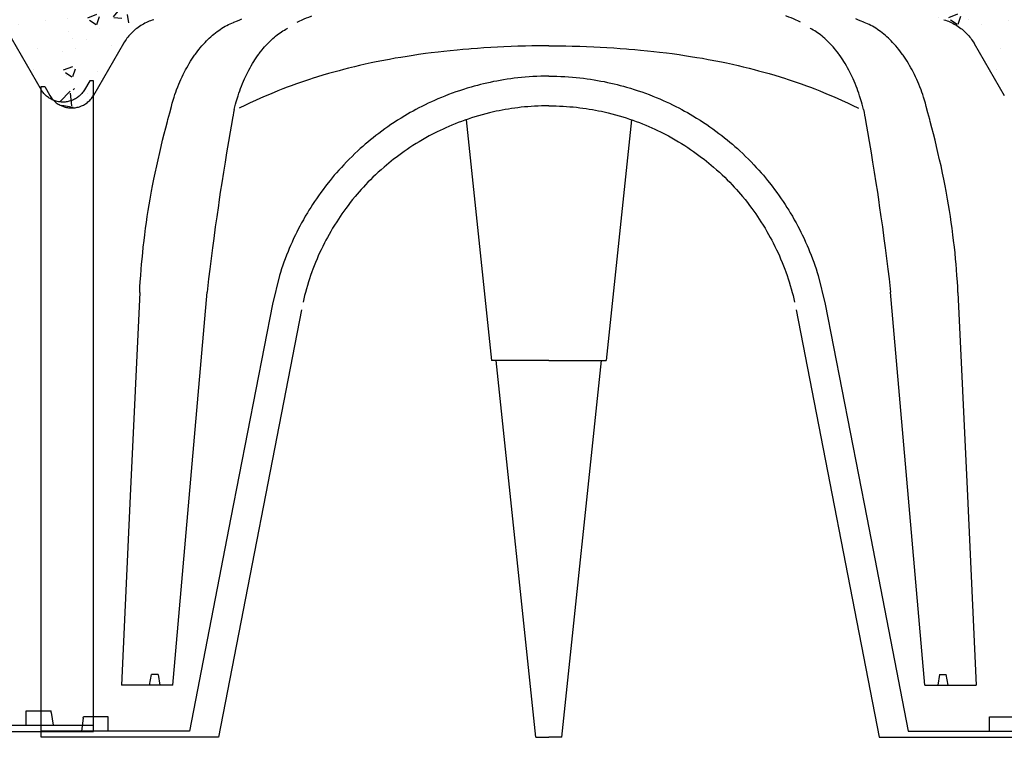
# Model space of a CAD drawing. Extents: x 471.4 to 560, y 621.7 to 682.1.
# Drawn here: x 551.7 to 552.3, y 659.7 to 660.1 of the extents above; entities that cross this region are included whole.
import ezdxf

# ---------------------------------------------------------------- set-up
doc = ezdxf.new("R2010")
doc.units = 0
doc.linetypes.add('CONTINUA', pattern=[0])
doc.layers.add('CUPOLEX', color=7, linetype='CONTINUA')
doc.layers.add('TRATTEGGI', color=9, linetype='CONTINUOUS')

msp = doc.modelspace()

# ---------------------------------------------------------------- hatches: boundary and pattern name
at = {"layer": 'TRATTEGGI'}
h = msp.add_hatch(dxfattribs=at)
h.set_pattern_fill('AR-CONC', color=256, scale=0.0003, style=0)
h.set_pattern_definition([(50, (122.466446, 72.216816), (0.0546554007, -0.0047817257), [0.005715, -0.062865]), (355, (122.466446, 72.216816), (-0.010572848, 0.057316993), [0.004572, -0.050292]), (100.451, (122.471, 72.216417), (0.0440827505, 0.0525350063), [0.004857, -0.053427]), (46.1842, (122.466446, 72.232056), (0.081323712, -0.0126126984), [0.0085725, -0.0942975]), (96.6356, (122.47322, 72.231005), (0.07122127, 0.074227667), [0.0072855, -0.0801405]), (351.184, (122.46645, 72.23206), (0.071221382, 0.074227535), [0.006858, -0.075438]), (21, (122.474066, 72.228246), (0.045484464, -0.0306796556), [0.005715, -0.062865]), (326, (122.474066, 72.228246), (0.0185406085, 0.05525639), [0.004572, -0.050292]), (71.4514, (122.477857, 72.22569), (0.0640249472, 0.0245768573), [0.004857, -0.053427]), (37.5, (122.466446, 72.216816), (0.000926581, 0.02536651166), [0, -0.0496824, 0, -0.051054, 0, -0.0504825]), (7.5, (122.466446, 72.216816), (0.0200458988, 0.0300541724), [0, -0.0291084, 0, -0.0485394, 0, -0.0192405]), (327.5, (122.449454, 72.216816), (0.04067717855, -0.0017186232), [0, -0.01905, 0, -0.059436, 0, -0.078867]), (317.5, (122.441834, 72.216816), (0.0444387544, 0.0076279473), [0, -0.024765, 0, -0.0394716, 0, -0.056007])])
edge = h.paths.add_edge_path()
edge.add_line((551.17688, 660.05277), (551.17899, 660.05277))
edge.add_arc((551.17899, 659.97614), 0.07663, 68.39828, 90, ccw=False)
edge.add_line((551.2072, 660.04738), (551.21605, 660.06269))
edge.add_line((551.21605, 660.06269), (551.22479, 660.07783))
edge.add_arc((551.25135, 660.0625), 0.03067, 102.81605, 150, ccw=False)
edge.add_line((551.24455, 660.09241), (551.28537, 660.10322))
edge.add_line((551.28537, 660.10322), (551.33105, 660.11268))
edge.add_line((551.33105, 660.11268), (551.37852, 660.11966))
edge.add_line((551.37852, 660.11966), (551.4203, 660.12325))
edge.add_line((551.4203, 660.12325), (551.42331, 660.11953))
edge.add_line((551.42331, 660.11953), (551.44634, 660.12259))
edge.add_line((551.44634, 660.12259), (551.45433, 660.12325))
edge.add_line((551.45433, 660.12325), (551.45928, 660.12325))
edge.add_arc((551.45928, 660.11801), 0.00523, 30.27951, 90, ccw=False)
edge.add_line((551.4638, 660.12065), (551.46872, 660.11216))
edge.add_arc((551.47292, 660.11459), 0.00485, 210.08532, 329.91468)
edge.add_line((551.47712, 660.11216), (551.48204, 660.12065))
edge.add_arc((551.48654, 660.11804), 0.0052, 89.80581, 149.91468, ccw=False)
edge.add_line((551.48656, 660.12325), (551.49151, 660.12325))
edge.add_line((551.49151, 660.12325), (551.50177, 660.12238))
edge.add_line((551.50177, 660.12238), (551.52243, 660.11941))
edge.add_line((551.52243, 660.11941), (551.52554, 660.12325))
edge.add_line((551.52554, 660.12325), (551.5714, 660.11918))
edge.add_line((551.5714, 660.11918), (551.61479, 660.11268))
edge.add_line((551.61479, 660.11268), (551.6564, 660.10418))
edge.add_line((551.6564, 660.10418), (551.70129, 660.09241))
edge.add_arc((551.69288, 660.06032), 0.03317, 31.87284, 75.31111, ccw=False)
edge.add_line((551.72105, 660.07783), (551.73853, 660.04755))
edge.add_arc((551.75176, 660.05519), 0.01528, 210, 350.86901)
edge.add_line((551.76685, 660.05277), (551.76896, 660.05277))
edge.add_line((551.76896, 660.05277), (551.76896, 660.17324))
edge.add_line((551.76896, 660.17324), (551.17688, 660.17324))
edge.add_line((551.17688, 660.17324), (551.17688, 660.05277))
h = msp.add_hatch(dxfattribs=at)
h.set_pattern_fill('AR-CONC', color=256, scale=0.0003, style=0)
h.set_pattern_definition([(50, (123.028103, 72.216816), (0.0546554007, -0.0047817257), [0.005715, -0.062865]), (355, (123.0281, 72.216816), (-0.010572848, 0.057316993), [0.004572, -0.050292]), (100.451, (123.032657, 72.216417), (0.0440827505, 0.0525350063), [0.004857, -0.053427]), (46.1842, (123.0281, 72.232056), (0.081323712, -0.0126126984), [0.0085725, -0.0942975]), (96.6356, (123.03488, 72.231005), (0.07122127, 0.074227667), [0.0072855, -0.0801405]), (351.184, (123.0281, 72.23206), (0.071221382, 0.074227535), [0.006858, -0.075438]), (21, (123.035723, 72.228246), (0.045484464, -0.0306796556), [0.005715, -0.062865]), (326, (123.03572, 72.228246), (0.0185406085, 0.05525639), [0.004572, -0.050292]), (71.4514, (123.039513, 72.22569), (0.0640249472, 0.0245768573), [0.004857, -0.053427]), (37.5, (123.028103, 72.216816), (0.000926581, 0.02536651166), [0, -0.0496824, 0, -0.051054, 0, -0.0504825]), (7.5, (123.028103, 72.216816), (0.0200458988, 0.0300541724), [0, -0.0291084, 0, -0.0485394, 0, -0.0192405]), (327.5, (123.01111, 72.216816), (0.04067717855, -0.0017186232), [0, -0.01905, 0, -0.059436, 0, -0.078867]), (317.5, (123.00349, 72.216816), (0.0444387544, 0.0076279473), [0, -0.024765, 0, -0.0394716, 0, -0.056007])])
edge = h.paths.add_edge_path()
edge.add_line((551.73854, 660.05277), (551.74065, 660.05277))
edge.add_arc((551.74065, 659.97614), 0.07663, 68.39828, 90, ccw=False)
edge.add_line((551.76886, 660.04738), (551.7777, 660.06269))
edge.add_line((551.7777, 660.06269), (551.78644, 660.07783))
edge.add_arc((551.81301, 660.0625), 0.03067, 102.81605, 150, ccw=False)
edge.add_line((551.8062, 660.09241), (551.84703, 660.10322))
edge.add_line((551.84703, 660.10322), (551.89271, 660.11268))
edge.add_line((551.89271, 660.11268), (551.94018, 660.11966))
edge.add_line((551.94018, 660.11966), (551.98196, 660.12325))
edge.add_line((551.98196, 660.12325), (551.98496, 660.11953))
edge.add_line((551.98496, 660.11953), (552.00799, 660.12259))
edge.add_line((552.00799, 660.12259), (552.01599, 660.12325))
edge.add_line((552.01599, 660.12325), (552.02093, 660.12325))
edge.add_arc((552.02093, 660.11801), 0.00523, 30.27951, 90, ccw=False)
edge.add_line((552.02545, 660.12065), (552.03038, 660.11216))
edge.add_arc((552.03458, 660.11459), 0.00485, 210.08532, 329.91468)
edge.add_line((552.03878, 660.11216), (552.0437, 660.12065))
edge.add_arc((552.0482, 660.11804), 0.0052, 89.80581, 149.91468, ccw=False)
edge.add_line((552.04822, 660.12325), (552.05316, 660.12325))
edge.add_line((552.05316, 660.12325), (552.06342, 660.12238))
edge.add_line((552.06342, 660.12238), (552.08408, 660.11941))
edge.add_line((552.08408, 660.11941), (552.08719, 660.12325))
edge.add_line((552.08719, 660.12325), (552.13306, 660.11918))
edge.add_line((552.13306, 660.11918), (552.17644, 660.11268))
edge.add_line((552.17644, 660.11268), (552.21805, 660.10418))
edge.add_line((552.21805, 660.10418), (552.26295, 660.09241))
edge.add_arc((552.25454, 660.06032), 0.03317, 31.87284, 75.31111, ccw=False)
edge.add_line((552.28271, 660.07783), (552.30019, 660.04755))
edge.add_arc((552.31342, 660.05519), 0.01528, 210, 350.86901)
edge.add_line((552.3285, 660.05277), (552.33061, 660.05277))
edge.add_line((552.33061, 660.05277), (552.33061, 660.17324))
edge.add_line((552.33061, 660.17324), (551.73854, 660.17324))
edge.add_line((551.73854, 660.17324), (551.73854, 660.05277))

# ---------------------------------------------------------------- linework, layer by layer
at = {"layer": 'CUPOLEX', "linetype": 'CONTINUOUS'}
for p, q in [((552.03229, 660.07656), (552.03229, 660.07656)), ((552.03687, 660.07656), (552.03687, 660.07656)), ((551.73854, 659.67324), (551.73854, 660.05277)), ((551.73854, 660.05277), (551.74065, 660.05277)), ((551.76896, 660.05615), (551.76685, 660.05615)), ((551.76896, 659.67662), (551.76896, 660.05615)), ((551.73854, 659.6886), (551.73854, 660.05094)), ((551.76896, 659.68522), (551.76896, 660.04755)), ((551.98637, 660.03347), (552.00112, 659.89311)), ((552.08278, 660.03347), (552.06803, 659.89311)), ((551.81539, 659.7037), (551.8353, 659.9329)), ((552.25376, 659.7037), (552.23385, 659.9329)), ((552.03458, 659.89311), (552.00112, 659.89311)), ((552.02705, 659.67324), (552.00394, 659.89311)), ((552.03458, 659.89311), (552.06803, 659.89311)), ((552.0421, 659.67324), (552.06521, 659.89311)), ((551.80173, 659.7037), (551.80281, 659.7098)), ((551.80675, 659.7098), (551.80281, 659.7098)), ((551.80675, 659.7098), (551.80782, 659.7037)), ((552.2624, 659.7098), (552.26133, 659.7037)), ((552.2624, 659.7098), (552.26635, 659.7098)), ((552.26742, 659.7037), (552.26635, 659.7098)), ((551.81539, 659.7037), (551.78534, 659.7037)), ((552.25376, 659.7037), (552.28381, 659.7037)), ((551.72985, 659.68028), (551.72985, 659.6886)), ((551.72985, 659.6886), (551.74426, 659.6886)), ((551.74442, 659.68769), (551.7455, 659.68028)), ((551.77765, 659.68522), (551.76323, 659.68522)), ((551.77765, 659.67689), (551.77765, 659.68522)), ((552.2915, 659.67689), (552.2915, 659.68522)), ((552.2915, 659.68522), (552.30592, 659.68522)), ((551.68255, 659.68028), (551.76896, 659.68028)), ((551.76308, 659.68431), (551.76199, 659.67689)), ((551.66566, 659.67662), (551.76896, 659.67662)), ((551.82495, 659.67689), (551.73854, 659.67689)), ((551.84184, 659.67324), (551.73854, 659.67324)), ((552.02705, 659.67324), (552.03458, 659.67324)), ((552.0421, 659.67324), (552.03458, 659.67324)), ((552.22731, 659.67324), (552.33061, 659.67324)), ((552.2442, 659.67689), (552.33061, 659.67689))]:
    msp.add_line(p, q, dxfattribs=at)
for points in [[(552.03458, 660.07656), (552.03319, 660.07656), (552.02865, 660.07653), (552.02457, 660.07647), (552.0209, 660.0764), (552.01649, 660.07628), (552.01268, 660.07615), (552.00828, 660.07597), (552.00466, 660.0758), (552.0007, 660.07558), (551.99668, 660.07533), (551.99302, 660.07508), (551.98926, 660.0748), (551.988, 660.0747), (551.988, 660.0747), (551.9844, 660.0744), (551.98107, 660.07409), (551.97698, 660.07369), (551.9733, 660.0733), (551.96999, 660.07292), (551.96603, 660.07244), (551.96261, 660.072), (551.95866, 660.07145), (551.95542, 660.07098), (551.95187, 660.07043), (551.94828, 660.06985), (551.94501, 660.06929), (551.94165, 660.06868), (551.94053, 660.06848), (551.94053, 660.06848), (551.9371, 660.06782), (551.93393, 660.06719), (551.931, 660.06658), (551.92741, 660.0658), (551.92418, 660.06506), (551.92128, 660.06438), (551.91781, 660.06353), (551.91482, 660.06276), (551.91223, 660.06208), (551.90925, 660.06126), (551.90599, 660.06034), (551.90269, 660.05937), (551.89969, 660.05845), (551.89662, 660.05748), (551.8956, 660.05715), (551.8956, 660.05715), (551.89273, 660.0562), (551.89025, 660.05536), (551.8874, 660.05436), (551.88428, 660.05324), (551.88192, 660.05236), (551.87952, 660.05144), (551.87662, 660.0503), (551.87437, 660.04939), (551.87437, 660.04939), (551.87161, 660.04825), (551.86924, 660.04724), (551.8665, 660.04604), (551.86352, 660.0447), (551.86049, 660.04332), (551.85775, 660.04203), (551.85401, 660.04025)], [(552.03458, 660.07656), (552.03597, 660.07656), (552.0405, 660.07653), (552.04458, 660.07647), (552.04825, 660.0764), (552.05266, 660.07628), (552.05647, 660.07615), (552.06087, 660.07597), (552.06449, 660.0758), (552.06845, 660.07558), (552.07247, 660.07533), (552.07613, 660.07508), (552.07989, 660.0748), (552.08115, 660.0747), (552.08115, 660.0747), (552.08475, 660.0744), (552.08808, 660.07409), (552.09217, 660.07369), (552.09585, 660.0733), (552.09916, 660.07292), (552.10312, 660.07244), (552.10654, 660.072), (552.11049, 660.07145), (552.11373, 660.07098), (552.11728, 660.07043), (552.12087, 660.06985), (552.12415, 660.06929), (552.1275, 660.06868), (552.12862, 660.06848), (552.12862, 660.06848), (552.13205, 660.06782), (552.13522, 660.06719), (552.13815, 660.06658), (552.14175, 660.0658), (552.14497, 660.06506), (552.14787, 660.06438), (552.15134, 660.06353), (552.15433, 660.06276), (552.15692, 660.06208), (552.1599, 660.06126), (552.16316, 660.06034), (552.16646, 660.05937), (552.16946, 660.05845), (552.17253, 660.05748), (552.17355, 660.05715), (552.17355, 660.05715), (552.17642, 660.0562), (552.1789, 660.05536), (552.18175, 660.05436), (552.18487, 660.05324), (552.18723, 660.05236), (552.18963, 660.05144), (552.19253, 660.0503), (552.19478, 660.04939), (552.19478, 660.04939), (552.19754, 660.04825), (552.19992, 660.04724), (552.20265, 660.04604), (552.20564, 660.0447), (552.20866, 660.04332), (552.2114, 660.04203), (552.21514, 660.04025)]]:
    msp.add_lwpolyline(points, dxfattribs=at)
for points in [[(551.79599, 659.93274, 0), (551.79599, 659.93274, 0), (551.79615, 659.9359, 0), (551.79632, 659.93887, 0), (551.79657, 659.94261, 0), (551.79683, 659.94606, 0), (551.79709, 659.94926, 0), (551.79736, 659.95221, 0), (551.79772, 659.95584, 0), (551.79806, 659.9591, 0), (551.79851, 659.96302, 0), (551.79893, 659.96641, 0), (551.79945, 659.97031, 0), (551.7999, 659.97352, 0), (551.80042, 659.97703, 0), (551.80098, 659.9806, 0), (551.80151, 659.98384, 0), (551.80208, 659.98718, 0), (551.80228, 659.98828, 0), (551.80228, 659.98828, 0), (551.8029, 659.99172, 0), (551.8035, 659.99489, 0), (551.80427, 659.99879, 0), (551.80498, 660.0023, 0), (551.80588, 660.0065, 0), (551.80668, 660.01013, 0), (551.80763, 660.01432, 0), (551.80844, 660.01776, 0), (551.80936, 660.02151, 0), (551.81031, 660.02533, 0), (551.8112, 660.0288, 0), (551.81214, 660.03236, 0), (551.81246, 660.03355, 0), (551.81246, 660.03355, 0), (551.81346, 660.03739, 0), (551.81346, 660.03739, 0), (551.81444, 660.04122, 0), (551.81444, 660.04122, 0), (551.81497, 660.04312, 0), (551.81549, 660.0449, 0), (551.81601, 660.04656, 0), (551.81653, 660.04811, 0), (551.81703, 660.04956, 0), (551.81752, 660.05092, 0), (551.81817, 660.0526, 0), (551.81878, 660.05414, 0), (551.81938, 660.05555, 0), (551.81994, 660.05684, 0), (551.82066, 660.05841, 0), (551.82133, 660.05981, 0), (551.82195, 660.06104, 0), (551.82272, 660.06251, 0), (551.8234, 660.06376, 0), (551.82421, 660.06519, 0), (551.82489, 660.06634, 0), (551.82566, 660.06759, 0), (551.82646, 660.06883, 0), (551.8272, 660.06995, 0), (551.82798, 660.07108, 0), (551.82825, 660.07145, 0), (551.82825, 660.07145, 0), (551.82904, 660.07255, 0), (551.82982, 660.07358, 0), (551.83058, 660.07454, 0), (551.83131, 660.07545, 0), (551.83227, 660.07658, 0), (551.83319, 660.07762, 0), (551.83407, 660.07857, 0), (551.83491, 660.07945, 0), (551.83572, 660.08026, 0), (551.83649, 660.081, 0), (551.83748, 660.08191, 0), (551.83841, 660.08272, 0), (551.83928, 660.08345, 0), (551.84009, 660.0841, 0), (551.84111, 660.08488, 0), (551.84204, 660.08555, 0), (551.84288, 660.08613, 0), (551.84391, 660.08681, 0), (551.84481, 660.08736, 0), (551.84587, 660.08798, 0), (551.84674, 660.08846, 0), (551.84772, 660.08896, 0), (551.84872, 660.08945, 0), (551.84964, 660.08986, 0), (551.8506, 660.09027, 0), (551.85092, 660.09039, 0), (551.85092, 660.09039, 0), (551.85292, 660.09119, 0), (551.85443, 660.0918, 0), (551.8556, 660.09227, 0)], [(551.88773, 660.09039, 0), (551.88773, 660.09039, 0), (551.88905, 660.09099, 0), (551.89067, 660.09171, 0), (551.89196, 660.09227, 0), (551.89196, 660.09227, 0), (551.89334, 660.09285, 0), (551.89463, 660.09337, 0), (551.89597, 660.09391, 0), (551.89642, 660.09408, 0)], [(552.18142, 660.09039, 0), (552.18142, 660.09039, 0), (552.18011, 660.09099, 0), (552.17848, 660.09171, 0), (552.17719, 660.09227, 0), (552.17719, 660.09227, 0), (552.17581, 660.09285, 0), (552.17452, 660.09337, 0), (552.17318, 660.09391, 0), (552.17273, 660.09408, 0)], [(552.27316, 659.93274, 0), (552.27316, 659.93274, 0), (552.273, 659.9359, 0), (552.27283, 659.93887, 0), (552.27258, 659.94261, 0), (552.27232, 659.94606, 0), (552.27206, 659.94926, 0), (552.27179, 659.95221, 0), (552.27144, 659.95584, 0), (552.27109, 659.9591, 0), (552.27064, 659.96302, 0), (552.27022, 659.96641, 0), (552.2697, 659.97031, 0), (552.26925, 659.97352, 0), (552.26873, 659.97703, 0), (552.26817, 659.9806, 0), (552.26764, 659.98384, 0), (552.26707, 659.98718, 0), (552.26687, 659.98828, 0), (552.26687, 659.98828, 0), (552.26625, 659.99172, 0), (552.26565, 659.99489, 0), (552.26488, 659.99879, 0), (552.26417, 660.0023, 0), (552.26328, 660.0065, 0), (552.26248, 660.01013, 0), (552.26152, 660.01432, 0), (552.26071, 660.01776, 0), (552.25979, 660.02151, 0), (552.25884, 660.02533, 0), (552.25795, 660.0288, 0), (552.25701, 660.03236, 0), (552.25669, 660.03355, 0), (552.25669, 660.03355, 0), (552.25569, 660.03739, 0), (552.25569, 660.03739, 0), (552.25471, 660.04122, 0), (552.25471, 660.04122, 0), (552.25418, 660.04312, 0), (552.25366, 660.0449, 0), (552.25314, 660.04656, 0), (552.25263, 660.04811, 0), (552.25212, 660.04956, 0), (552.25163, 660.05092, 0), (552.25099, 660.0526, 0), (552.25037, 660.05414, 0), (552.24977, 660.05555, 0), (552.24921, 660.05684, 0), (552.24849, 660.05841, 0), (552.24782, 660.05981, 0), (552.2472, 660.06104, 0), (552.24643, 660.06251, 0), (552.24575, 660.06376, 0), (552.24494, 660.06519, 0), (552.24426, 660.06634, 0), (552.24349, 660.06759, 0), (552.2427, 660.06883, 0), (552.24195, 660.06995, 0), (552.24117, 660.07108, 0), (552.2409, 660.07145, 0), (552.2409, 660.07145, 0), (552.24011, 660.07255, 0), (552.23933, 660.07358, 0), (552.23857, 660.07454, 0), (552.23784, 660.07545, 0), (552.23688, 660.07658, 0), (552.23596, 660.07762, 0), (552.23508, 660.07857, 0), (552.23424, 660.07945, 0), (552.23343, 660.08026, 0), (552.23266, 660.081, 0), (552.23167, 660.08191, 0), (552.23074, 660.08272, 0), (552.22987, 660.08345, 0), (552.22906, 660.0841, 0), (552.22804, 660.08488, 0), (552.22711, 660.08555, 0), (552.22627, 660.08613, 0), (552.22524, 660.08681, 0), (552.22434, 660.08736, 0), (552.22328, 660.08798, 0), (552.22241, 660.08846, 0), (552.22143, 660.08896, 0), (552.22043, 660.08945, 0), (552.21951, 660.08986, 0), (552.21855, 660.09027, 0), (552.21823, 660.09039, 0), (552.21823, 660.09039, 0), (552.21623, 660.09119, 0), (552.21472, 660.0918, 0), (552.21355, 660.09227, 0)], [(551.80419, 660.09182, 0), (551.80419, 660.09182, 0), (551.80325, 660.09152, 0), (551.80235, 660.09121, 0), (551.80151, 660.09089, 0), (551.80072, 660.09056, 0), (551.79997, 660.09022, 0), (551.79902, 660.08976, 0), (551.79815, 660.0893, 0), (551.79734, 660.08884, 0), (551.79659, 660.08838, 0), (551.79589, 660.08793, 0), (551.79504, 660.08733, 0), (551.79426, 660.08676, 0), (551.79356, 660.0862, 0), (551.79293, 660.08567, 0), (551.79217, 660.085, 0), (551.79151, 660.08437, 0), (551.79093, 660.08378, 0), (551.79025, 660.08306, 0), (551.78968, 660.08241, 0), (551.78905, 660.08165, 0), (551.78854, 660.081, 0), (551.78801, 660.08028, 0), (551.78749, 660.07952, 0), (551.78704, 660.07882, 0), (551.78659, 660.07808, 0), (551.78644, 660.07783, 0)], [(551.80419, 660.09182, 0), (551.80419, 660.09182, 0), (551.80325, 660.09152, 0), (551.80235, 660.09121, 0), (551.80151, 660.09089, 0), (551.80072, 660.09056, 0), (551.79997, 660.09022, 0), (551.79902, 660.08976, 0), (551.79815, 660.0893, 0), (551.79734, 660.08884, 0), (551.79659, 660.08838, 0), (551.79589, 660.08793, 0), (551.79504, 660.08733, 0), (551.79426, 660.08676, 0), (551.79356, 660.0862, 0), (551.79293, 660.08567, 0), (551.79217, 660.085, 0), (551.79151, 660.08437, 0), (551.79093, 660.08378, 0), (551.79025, 660.08306, 0), (551.78968, 660.08241, 0), (551.78905, 660.08165, 0), (551.78854, 660.081, 0), (551.78801, 660.08028, 0), (551.78749, 660.07952, 0), (551.78704, 660.07882, 0), (551.78659, 660.07808, 0), (551.78644, 660.07783, 0)], [(551.80419, 660.09182, 0), (551.80419, 660.09182, 0), (551.80325, 660.09152, 0), (551.80235, 660.09121, 0), (551.80151, 660.09089, 0), (551.80072, 660.09056, 0), (551.79997, 660.09022, 0), (551.79902, 660.08976, 0), (551.79815, 660.0893, 0), (551.79734, 660.08884, 0), (551.79659, 660.08838, 0), (551.79589, 660.08793, 0), (551.79504, 660.08733, 0), (551.79426, 660.08676, 0), (551.79356, 660.0862, 0), (551.79293, 660.08567, 0), (551.79217, 660.085, 0), (551.79151, 660.08437, 0), (551.79093, 660.08378, 0), (551.79025, 660.08306, 0), (551.78968, 660.08241, 0), (551.78905, 660.08165, 0), (551.78854, 660.081, 0), (551.78801, 660.08028, 0), (551.78749, 660.07952, 0), (551.78704, 660.07882, 0), (551.78659, 660.07808, 0), (551.78644, 660.07783, 0)], [(551.80419, 660.09182, 0), (551.80419, 660.09182, 0), (551.80325, 660.09152, 0), (551.80235, 660.09121, 0), (551.80151, 660.09089, 0), (551.80072, 660.09056, 0), (551.79997, 660.09022, 0), (551.79902, 660.08976, 0), (551.79815, 660.0893, 0), (551.79734, 660.08884, 0), (551.79659, 660.08838, 0), (551.79589, 660.08793, 0), (551.79504, 660.08733, 0), (551.79426, 660.08676, 0), (551.79356, 660.0862, 0), (551.79293, 660.08567, 0), (551.79217, 660.085, 0), (551.79151, 660.08437, 0), (551.79093, 660.08378, 0), (551.79025, 660.08306, 0), (551.78968, 660.08241, 0), (551.78905, 660.08165, 0), (551.78854, 660.081, 0), (551.78801, 660.08028, 0), (551.78749, 660.07952, 0), (551.78704, 660.07882, 0), (551.78659, 660.07808, 0), (551.78644, 660.07783, 0)], [(551.80419, 660.09182, 0), (551.80419, 660.09182, 0), (551.80325, 660.09152, 0), (551.80235, 660.09121, 0), (551.80151, 660.09089, 0), (551.80072, 660.09056, 0), (551.79997, 660.09022, 0), (551.79902, 660.08976, 0), (551.79815, 660.0893, 0), (551.79734, 660.08884, 0), (551.79659, 660.08838, 0), (551.79589, 660.08793, 0), (551.79504, 660.08733, 0), (551.79426, 660.08676, 0), (551.79356, 660.0862, 0), (551.79293, 660.08567, 0), (551.79217, 660.085, 0), (551.79151, 660.08437, 0), (551.79093, 660.08378, 0), (551.79025, 660.08306, 0), (551.78968, 660.08241, 0), (551.78905, 660.08165, 0), (551.78854, 660.081, 0), (551.78801, 660.08028, 0), (551.78749, 660.07952, 0), (551.78704, 660.07882, 0), (551.78659, 660.07808, 0), (551.78644, 660.07783, 0)], [(551.80419, 660.09182, 0), (551.80419, 660.09182, 0), (551.80325, 660.09152, 0), (551.80235, 660.09121, 0), (551.80151, 660.09089, 0), (551.80072, 660.09056, 0), (551.79997, 660.09022, 0), (551.79902, 660.08976, 0), (551.79815, 660.0893, 0), (551.79734, 660.08884, 0), (551.79659, 660.08838, 0), (551.79589, 660.08793, 0), (551.79504, 660.08733, 0), (551.79426, 660.08676, 0), (551.79356, 660.0862, 0), (551.79293, 660.08567, 0), (551.79217, 660.085, 0), (551.79151, 660.08437, 0), (551.79093, 660.08378, 0), (551.79025, 660.08306, 0), (551.78968, 660.08241, 0), (551.78905, 660.08165, 0), (551.78854, 660.081, 0), (551.78801, 660.08028, 0), (551.78749, 660.07952, 0), (551.78704, 660.07882, 0), (551.78659, 660.07808, 0), (551.78644, 660.07783, 0)], [(551.80419, 660.09182, 0), (551.80419, 660.09182, 0), (551.80325, 660.09152, 0), (551.80235, 660.09121, 0), (551.80151, 660.09089, 0), (551.80072, 660.09056, 0), (551.79997, 660.09022, 0), (551.79902, 660.08976, 0), (551.79815, 660.0893, 0), (551.79734, 660.08884, 0), (551.79659, 660.08838, 0), (551.79589, 660.08793, 0), (551.79504, 660.08733, 0), (551.79426, 660.08676, 0), (551.79356, 660.0862, 0), (551.79293, 660.08567, 0), (551.79217, 660.085, 0), (551.79151, 660.08437, 0), (551.79093, 660.08378, 0), (551.79025, 660.08306, 0), (551.78968, 660.08241, 0), (551.78905, 660.08165, 0), (551.78854, 660.081, 0), (551.78801, 660.08028, 0), (551.78749, 660.07952, 0), (551.78704, 660.07882, 0), (551.78659, 660.07808, 0), (551.78644, 660.07783, 0)], [(551.80419, 660.09182, 0), (551.80419, 660.09182, 0), (551.80325, 660.09152, 0), (551.80235, 660.09121, 0), (551.80151, 660.09089, 0), (551.80072, 660.09056, 0), (551.79997, 660.09022, 0), (551.79902, 660.08976, 0), (551.79815, 660.0893, 0), (551.79734, 660.08884, 0), (551.79659, 660.08838, 0), (551.79589, 660.08793, 0), (551.79504, 660.08733, 0), (551.79426, 660.08676, 0), (551.79356, 660.0862, 0), (551.79293, 660.08567, 0), (551.79217, 660.085, 0), (551.79151, 660.08437, 0), (551.79093, 660.08378, 0), (551.79025, 660.08306, 0), (551.78968, 660.08241, 0), (551.78905, 660.08165, 0), (551.78854, 660.081, 0), (551.78801, 660.08028, 0), (551.78749, 660.07952, 0), (551.78704, 660.07882, 0), (551.78659, 660.07808, 0), (551.78644, 660.07783, 0)], [(551.85115, 660.03939, 0), (551.85115, 660.03939, 0), (551.85153, 660.04097, 0), (551.85192, 660.04246, 0), (551.8523, 660.04388, 0), (551.85282, 660.04567, 0), (551.85334, 660.04734, 0), (551.85386, 660.04891, 0), (551.85437, 660.05036, 0), (551.85486, 660.05173, 0), (551.85535, 660.053, 0), (551.85598, 660.05458, 0), (551.85659, 660.05602, 0), (551.85717, 660.05733, 0), (551.85772, 660.05854, 0), (551.85842, 660.06, 0), (551.85907, 660.06129, 0), (551.85967, 660.06244, 0), (551.86041, 660.0638, 0), (551.86106, 660.06496, 0), (551.86184, 660.06627, 0), (551.86249, 660.06734, 0), (551.86322, 660.06848, 0), (551.86398, 660.06963, 0), (551.86469, 660.07065, 0), (551.86543, 660.07168, 0), (551.86568, 660.07202, 0), (551.86568, 660.07202, 0), (551.86651, 660.07313, 0), (551.86731, 660.07415, 0), (551.86808, 660.07509, 0), (551.86882, 660.07595, 0), (551.86952, 660.07675, 0), (551.87042, 660.07772, 0), (551.87125, 660.07859, 0), (551.87204, 660.07937, 0), (551.87277, 660.08007, 0), (551.87368, 660.0809, 0), (551.87451, 660.08162, 0), (551.87526, 660.08225, 0), (551.87617, 660.08297, 0), (551.87696, 660.08357, 0), (551.87788, 660.08422, 0), (551.87864, 660.08474, 0), (551.87948, 660.08528, 0), (551.88034, 660.08579, 0), (551.88113, 660.08624, 0), (551.88194, 660.08667, 0), (551.88221, 660.0868, 0)], [(552.218, 660.03939, 0), (552.218, 660.03939, 0), (552.21762, 660.04097, 0), (552.21724, 660.04246, 0), (552.21685, 660.04388, 0), (552.21633, 660.04567, 0), (552.21581, 660.04734, 0), (552.21529, 660.04891, 0), (552.21479, 660.05036, 0), (552.21429, 660.05173, 0), (552.2138, 660.053, 0), (552.21317, 660.05458, 0), (552.21256, 660.05602, 0), (552.21198, 660.05733, 0), (552.21143, 660.05854, 0), (552.21073, 660.06, 0), (552.21008, 660.06129, 0), (552.20948, 660.06244, 0), (552.20874, 660.0638, 0), (552.20809, 660.06496, 0), (552.20731, 660.06627, 0), (552.20666, 660.06734, 0), (552.20593, 660.06848, 0), (552.20517, 660.06963, 0), (552.20446, 660.07065, 0), (552.20373, 660.07168, 0), (552.20348, 660.07202, 0), (552.20348, 660.07202, 0), (552.20264, 660.07313, 0), (552.20184, 660.07415, 0), (552.20107, 660.07509, 0), (552.20033, 660.07595, 0), (552.19963, 660.07675, 0), (552.19873, 660.07772, 0), (552.1979, 660.07859, 0), (552.19711, 660.07937, 0), (552.19638, 660.08007, 0), (552.19547, 660.0809, 0), (552.19464, 660.08162, 0), (552.19389, 660.08225, 0), (552.19298, 660.08297, 0), (552.19219, 660.08357, 0), (552.19127, 660.08422, 0), (552.19051, 660.08474, 0), (552.18967, 660.08528, 0), (552.18881, 660.08579, 0), (552.18802, 660.08624, 0), (552.18721, 660.08667, 0), (552.18694, 660.0868, 0)], [(552.26496, 660.09182, 0), (552.26496, 660.09182, 0), (552.26591, 660.09152, 0), (552.2668, 660.09121, 0), (552.26764, 660.09089, 0), (552.26843, 660.09056, 0), (552.26919, 660.09022, 0), (552.27013, 660.08976, 0), (552.271, 660.0893, 0), (552.27181, 660.08884, 0), (552.27256, 660.08838, 0), (552.27326, 660.08793, 0), (552.27412, 660.08733, 0), (552.27489, 660.08676, 0), (552.27559, 660.0862, 0), (552.27622, 660.08567, 0), (552.27698, 660.085, 0), (552.27764, 660.08437, 0), (552.27822, 660.08378, 0), (552.2789, 660.08306, 0), (552.27947, 660.08241, 0), (552.2801, 660.08165, 0), (552.28061, 660.081, 0), (552.28114, 660.08028, 0), (552.28166, 660.07952, 0), (552.28211, 660.07882, 0), (552.28256, 660.07808, 0), (552.28271, 660.07783, 0)], [(552.26496, 660.09182, 0), (552.26496, 660.09182, 0), (552.26591, 660.09152, 0), (552.2668, 660.09121, 0), (552.26764, 660.09089, 0), (552.26843, 660.09056, 0), (552.26919, 660.09022, 0), (552.27013, 660.08976, 0), (552.271, 660.0893, 0), (552.27181, 660.08884, 0), (552.27256, 660.08838, 0), (552.27326, 660.08793, 0), (552.27412, 660.08733, 0), (552.27489, 660.08676, 0), (552.27559, 660.0862, 0), (552.27622, 660.08567, 0), (552.27698, 660.085, 0), (552.27764, 660.08437, 0), (552.27822, 660.08378, 0), (552.2789, 660.08306, 0), (552.27947, 660.08241, 0), (552.2801, 660.08165, 0), (552.28061, 660.081, 0), (552.28114, 660.08028, 0), (552.28166, 660.07952, 0), (552.28211, 660.07882, 0), (552.28256, 660.07808, 0), (552.28271, 660.07783, 0)], [(552.26496, 660.09182, 0), (552.26496, 660.09182, 0), (552.26591, 660.09152, 0), (552.2668, 660.09121, 0), (552.26764, 660.09089, 0), (552.26843, 660.09056, 0), (552.26919, 660.09022, 0), (552.27013, 660.08976, 0), (552.271, 660.0893, 0), (552.27181, 660.08884, 0), (552.27256, 660.08838, 0), (552.27326, 660.08793, 0), (552.27412, 660.08733, 0), (552.27489, 660.08676, 0), (552.27559, 660.0862, 0), (552.27622, 660.08567, 0), (552.27698, 660.085, 0), (552.27764, 660.08437, 0), (552.27822, 660.08378, 0), (552.2789, 660.08306, 0), (552.27947, 660.08241, 0), (552.2801, 660.08165, 0), (552.28061, 660.081, 0), (552.28114, 660.08028, 0), (552.28166, 660.07952, 0), (552.28211, 660.07882, 0), (552.28256, 660.07808, 0), (552.28271, 660.07783, 0)], [(552.26496, 660.09182, 0), (552.26496, 660.09182, 0), (552.26591, 660.09152, 0), (552.2668, 660.09121, 0), (552.26764, 660.09089, 0), (552.26843, 660.09056, 0), (552.26919, 660.09022, 0), (552.27013, 660.08976, 0), (552.271, 660.0893, 0), (552.27181, 660.08884, 0), (552.27256, 660.08838, 0), (552.27326, 660.08793, 0), (552.27412, 660.08733, 0), (552.27489, 660.08676, 0), (552.27559, 660.0862, 0), (552.27622, 660.08567, 0), (552.27698, 660.085, 0), (552.27764, 660.08437, 0), (552.27822, 660.08378, 0), (552.2789, 660.08306, 0), (552.27947, 660.08241, 0), (552.2801, 660.08165, 0), (552.28061, 660.081, 0), (552.28114, 660.08028, 0), (552.28166, 660.07952, 0), (552.28211, 660.07882, 0), (552.28256, 660.07808, 0), (552.28271, 660.07783, 0)], [(552.26496, 660.09182, 0), (552.26496, 660.09182, 0), (552.26591, 660.09152, 0), (552.2668, 660.09121, 0), (552.26764, 660.09089, 0), (552.26843, 660.09056, 0), (552.26919, 660.09022, 0), (552.27013, 660.08976, 0), (552.271, 660.0893, 0), (552.27181, 660.08884, 0), (552.27256, 660.08838, 0), (552.27326, 660.08793, 0), (552.27412, 660.08733, 0), (552.27489, 660.08676, 0), (552.27559, 660.0862, 0), (552.27622, 660.08567, 0), (552.27698, 660.085, 0), (552.27764, 660.08437, 0), (552.27822, 660.08378, 0), (552.2789, 660.08306, 0), (552.27947, 660.08241, 0), (552.2801, 660.08165, 0), (552.28061, 660.081, 0), (552.28114, 660.08028, 0), (552.28166, 660.07952, 0), (552.28211, 660.07882, 0), (552.28256, 660.07808, 0), (552.28271, 660.07783, 0)], [(552.26496, 660.09182, 0), (552.26496, 660.09182, 0), (552.26591, 660.09152, 0), (552.2668, 660.09121, 0), (552.26764, 660.09089, 0), (552.26843, 660.09056, 0), (552.26919, 660.09022, 0), (552.27013, 660.08976, 0), (552.271, 660.0893, 0), (552.27181, 660.08884, 0), (552.27256, 660.08838, 0), (552.27326, 660.08793, 0), (552.27412, 660.08733, 0), (552.27489, 660.08676, 0), (552.27559, 660.0862, 0), (552.27622, 660.08567, 0), (552.27698, 660.085, 0), (552.27764, 660.08437, 0), (552.27822, 660.08378, 0), (552.2789, 660.08306, 0), (552.27947, 660.08241, 0), (552.2801, 660.08165, 0), (552.28061, 660.081, 0), (552.28114, 660.08028, 0), (552.28166, 660.07952, 0), (552.28211, 660.07882, 0), (552.28256, 660.07808, 0), (552.28271, 660.07783, 0)], [(552.26496, 660.09182, 0), (552.26496, 660.09182, 0), (552.26591, 660.09152, 0), (552.2668, 660.09121, 0), (552.26764, 660.09089, 0), (552.26843, 660.09056, 0), (552.26919, 660.09022, 0), (552.27013, 660.08976, 0), (552.271, 660.0893, 0), (552.27181, 660.08884, 0), (552.27256, 660.08838, 0), (552.27326, 660.08793, 0), (552.27412, 660.08733, 0), (552.27489, 660.08676, 0), (552.27559, 660.0862, 0), (552.27622, 660.08567, 0), (552.27698, 660.085, 0), (552.27764, 660.08437, 0), (552.27822, 660.08378, 0), (552.2789, 660.08306, 0), (552.27947, 660.08241, 0), (552.2801, 660.08165, 0), (552.28061, 660.081, 0), (552.28114, 660.08028, 0), (552.28166, 660.07952, 0), (552.28211, 660.07882, 0), (552.28256, 660.07808, 0), (552.28271, 660.07783, 0)], [(552.26496, 660.09182, 0), (552.26496, 660.09182, 0), (552.26591, 660.09152, 0), (552.2668, 660.09121, 0), (552.26764, 660.09089, 0), (552.26843, 660.09056, 0), (552.26919, 660.09022, 0), (552.27013, 660.08976, 0), (552.271, 660.0893, 0), (552.27181, 660.08884, 0), (552.27256, 660.08838, 0), (552.27326, 660.08793, 0), (552.27412, 660.08733, 0), (552.27489, 660.08676, 0), (552.27559, 660.0862, 0), (552.27622, 660.08567, 0), (552.27698, 660.085, 0), (552.27764, 660.08437, 0), (552.27822, 660.08378, 0), (552.2789, 660.08306, 0), (552.27947, 660.08241, 0), (552.2801, 660.08165, 0), (552.28061, 660.081, 0), (552.28114, 660.08028, 0), (552.28166, 660.07952, 0), (552.28211, 660.07882, 0), (552.28256, 660.07808, 0), (552.28271, 660.07783, 0)], [(551.72105, 660.08122, 0), (551.72105, 660.08122, 0), (551.73853, 660.05094, 0)], [(551.78644, 660.07783, 0), (551.78644, 660.07783, 0), (551.76896, 660.04755, 0)], [(552.28271, 660.07783, 0), (552.28271, 660.07783, 0), (552.30019, 660.04755, 0)], [(552.03458, 660.05886, 0), (552.03458, 660.05886, 0), (552.03222, 660.05884, 0), (552.02988, 660.05879, 0), (552.02759, 660.05871, 0), (552.02532, 660.0586, 0), (552.02308, 660.05846, 0), (552.02087, 660.05829, 0), (552.01868, 660.0581, 0), (552.01653, 660.05787, 0), (552.01441, 660.05763, 0), (552.01232, 660.05736, 0), (552.01025, 660.05706, 0), (552.00821, 660.05674, 0), (552.0062, 660.05641, 0), (552.00422, 660.05605, 0), (552.00227, 660.05567, 0), (552.00034, 660.05527, 0), (551.99844, 660.05485, 0), (551.99656, 660.05442, 0), (551.99472, 660.05397, 0), (551.99289, 660.0535, 0), (551.9911, 660.05302, 0), (551.98933, 660.05252, 0), (551.987, 660.05184, 0), (551.98472, 660.05113, 0), (551.98248, 660.0504, 0), (551.98029, 660.04965, 0), (551.97814, 660.04888, 0), (551.97603, 660.04809, 0), (551.97396, 660.04728, 0), (551.97193, 660.04646, 0), (551.96994, 660.04563, 0), (551.96799, 660.04477, 0), (551.96608, 660.04391, 0), (551.96421, 660.04304, 0), (551.96237, 660.04215, 0), (551.96057, 660.04126, 0), (551.95881, 660.04035, 0), (551.95708, 660.03944, 0), (551.95539, 660.03852, 0), (551.95373, 660.03759, 0), (551.9521, 660.03666, 0), (551.95051, 660.03572, 0), (551.94843, 660.03446, 0), (551.94641, 660.03319, 0), (551.94444, 660.03192, 0), (551.94253, 660.03064, 0), (551.94067, 660.02936, 0), (551.93886, 660.02808, 0), (551.93709, 660.0268, 0), (551.93538, 660.02552, 0), (551.93371, 660.02424, 0), (551.93209, 660.02296, 0), (551.93052, 660.02169, 0), (551.92899, 660.02042, 0), (551.9275, 660.01915, 0), (551.92605, 660.01789, 0), (551.92464, 660.01664, 0), (551.92327, 660.01539, 0), (551.9215, 660.01373, 0), (551.91979, 660.01209, 0), (551.91814, 660.01046, 0), (551.91656, 660.00885, 0), (551.91504, 660.00725, 0), (551.91357, 660.00567, 0), (551.91215, 660.00411, 0), (551.91079, 660.00257, 0), (551.90948, 660.00105, 0), (551.90822, 659.99955, 0), (551.90701, 659.99807, 0), (551.90583, 659.99661, 0), (551.90434, 659.99469, 0), (551.90291, 659.99281, 0), (551.90155, 659.99097, 0), (551.90027, 659.98917, 0), (551.89904, 659.9874, 0), (551.89787, 659.98568, 0), (551.89677, 659.98399, 0), (551.89571, 659.98235, 0), (551.89471, 659.98074, 0), (551.89375, 659.97917, 0), (551.89255, 659.97713, 0), (551.89142, 659.97515, 0), (551.89036, 659.97324, 0), (551.88937, 659.9714, 0), (551.88844, 659.96962, 0), (551.88758, 659.96791, 0), (551.88676, 659.96625, 0), (551.88575, 659.96412, 0), (551.88482, 659.96209, 0), (551.88397, 659.96017, 0), (551.88319, 659.95834, 0), (551.88247, 659.9566, 0), (551.88159, 659.9544, 0), (551.88081, 659.95234, 0), (551.8801, 659.95043, 0), (551.87947, 659.94865, 0), (551.87872, 659.94645, 0), (551.87808, 659.94445, 0), (551.87751, 659.94264, 0), (551.87336, 659.92597, 0), (551.84916, 659.80143, 0), (551.84916, 659.80143, 0), (551.82495, 659.67689, 0)], [(552.03458, 660.05886, 0), (552.03458, 660.05886, 0), (552.03694, 660.05884, 0), (552.03927, 660.05879, 0), (552.04157, 660.05871, 0), (552.04384, 660.0586, 0), (552.04608, 660.05846, 0), (552.04829, 660.05829, 0), (552.05047, 660.0581, 0), (552.05262, 660.05787, 0), (552.05474, 660.05763, 0), (552.05684, 660.05736, 0), (552.0589, 660.05706, 0), (552.06094, 660.05674, 0), (552.06295, 660.05641, 0), (552.06493, 660.05605, 0), (552.06689, 660.05567, 0), (552.06881, 660.05527, 0), (552.07071, 660.05485, 0), (552.07259, 660.05442, 0), (552.07444, 660.05397, 0), (552.07626, 660.0535, 0), (552.07805, 660.05302, 0), (552.07982, 660.05252, 0), (552.08215, 660.05184, 0), (552.08443, 660.05113, 0), (552.08667, 660.0504, 0), (552.08886, 660.04965, 0), (552.09101, 660.04888, 0), (552.09312, 660.04809, 0), (552.09519, 660.04728, 0), (552.09722, 660.04646, 0), (552.09921, 660.04563, 0), (552.10116, 660.04477, 0), (552.10307, 660.04391, 0), (552.10494, 660.04304, 0), (552.10678, 660.04215, 0), (552.10858, 660.04126, 0), (552.11034, 660.04035, 0), (552.11207, 660.03944, 0), (552.11376, 660.03852, 0), (552.11542, 660.03759, 0), (552.11705, 660.03666, 0), (552.11864, 660.03572, 0), (552.12072, 660.03446, 0), (552.12274, 660.03319, 0), (552.12471, 660.03192, 0), (552.12662, 660.03064, 0), (552.12848, 660.02936, 0), (552.1303, 660.02808, 0), (552.13206, 660.0268, 0), (552.13377, 660.02552, 0), (552.13544, 660.02424, 0), (552.13706, 660.02296, 0), (552.13863, 660.02169, 0), (552.14017, 660.02042, 0), (552.14166, 660.01915, 0), (552.1431, 660.01789, 0), (552.14451, 660.01664, 0), (552.14588, 660.01539, 0), (552.14766, 660.01373, 0), (552.14936, 660.01209, 0), (552.15101, 660.01046, 0), (552.15259, 660.00885, 0), (552.15411, 660.00725, 0), (552.15558, 660.00567, 0), (552.157, 660.00411, 0), (552.15836, 660.00257, 0), (552.15967, 660.00105, 0), (552.16093, 659.99955, 0), (552.16215, 659.99807, 0), (552.16332, 659.99661, 0), (552.16482, 659.99469, 0), (552.16624, 659.99281, 0), (552.1676, 659.99097, 0), (552.16889, 659.98917, 0), (552.17011, 659.9874, 0), (552.17128, 659.98568, 0), (552.17238, 659.98399, 0), (552.17344, 659.98235, 0), (552.17444, 659.98074, 0), (552.1754, 659.97917, 0), (552.1766, 659.97713, 0), (552.17773, 659.97515, 0), (552.17879, 659.97324, 0), (552.17978, 659.9714, 0), (552.18071, 659.96962, 0), (552.18157, 659.96791, 0), (552.18239, 659.96625, 0), (552.1834, 659.96412, 0), (552.18433, 659.96209, 0), (552.18518, 659.96017, 0), (552.18596, 659.95834, 0), (552.18668, 659.9566, 0), (552.18756, 659.9544, 0), (552.18835, 659.95234, 0), (552.18905, 659.95043, 0), (552.18968, 659.94865, 0), (552.19043, 659.94645, 0), (552.19108, 659.94445, 0), (552.19164, 659.94264, 0), (552.19579, 659.92597, 0), (552.21999, 659.80143, 0), (552.21999, 659.80143, 0), (552.2442, 659.67689, 0)], [(551.74065, 660.05277, 0), (551.74065, 660.05277, 0), (551.74366, 660.04755, 0)], [(551.76685, 660.05615, 0), (551.76685, 660.05615, 0), (551.76384, 660.05094, 0)], [(551.76384, 660.05094, 0), (551.76384, 660.05094, 0), (551.76347, 660.05034, 0), (551.76308, 660.04978, 0), (551.76269, 660.04926, 0), (551.76228, 660.04878, 0), (551.76187, 660.04832, 0), (551.76145, 660.0479, 0), (551.76103, 660.04751, 0), (551.76061, 660.04714, 0), (551.76018, 660.0468, 0), (551.75962, 660.04638, 0), (551.75905, 660.04601, 0), (551.75849, 660.04567, 0), (551.75793, 660.04537, 0), (551.75738, 660.04511, 0), (551.75684, 660.04487, 0), (551.75631, 660.04466, 0), (551.75561, 660.04443, 0), (551.75493, 660.04423, 0), (551.75428, 660.04408, 0), (551.75365, 660.04396, 0), (551.75303, 660.04387, 0), (551.75245, 660.0438, 0), (551.75188, 660.04377, 0), (551.75116, 660.04375, 0), (551.75047, 660.04376, 0), (551.74983, 660.04381, 0), (551.74922, 660.04387, 0), (551.74865, 660.04396, 0), (551.74794, 660.0441, 0), (551.74728, 660.04426, 0), (551.74668, 660.04444, 0), (551.74613, 660.04463, 0), (551.74546, 660.04489, 0), (551.74487, 660.04516, 0), (551.74434, 660.04542, 0), (551.74372, 660.04577, 0), (551.74319, 660.04609, 0), (551.74274, 660.0464, 0), (551.74224, 660.04677, 0), (551.74169, 660.04721, 0), (551.74116, 660.04769, 0), (551.74068, 660.04815, 0), (551.74021, 660.04866, 0), (551.74006, 660.04883, 0), (551.74006, 660.04883, 0), (551.73966, 660.04931, 0), (551.73928, 660.04981, 0), (551.73896, 660.05027, 0), (551.73864, 660.05077, 0), (551.73854, 660.05094, 0)], [(551.74366, 660.04755, 0), (551.74366, 660.04755, 0), (551.74403, 660.04696, 0), (551.74441, 660.0464, 0), (551.74481, 660.04588, 0), (551.74521, 660.04539, 0), (551.74562, 660.04494, 0), (551.74604, 660.04451, 0), (551.74646, 660.04412, 0), (551.74689, 660.04375, 0), (551.74731, 660.04341, 0), (551.74788, 660.043, 0), (551.74845, 660.04262, 0), (551.74901, 660.04229, 0), (551.74957, 660.04199, 0), (551.75011, 660.04172, 0), (551.75066, 660.04149, 0), (551.75119, 660.04128, 0), (551.75188, 660.04104, 0), (551.75256, 660.04085, 0), (551.75322, 660.04069, 0), (551.75385, 660.04057, 0), (551.75446, 660.04048, 0), (551.75505, 660.04042, 0), (551.75561, 660.04038, 0), (551.75634, 660.04036, 0), (551.75702, 660.04038, 0), (551.75766, 660.04042, 0), (551.75827, 660.04049, 0), (551.75884, 660.04058, 0), (551.75956, 660.04072, 0), (551.76021, 660.04088, 0), (551.76081, 660.04106, 0), (551.76136, 660.04124, 0), (551.76203, 660.04151, 0), (551.76263, 660.04177, 0), (551.76315, 660.04204, 0), (551.76377, 660.04238, 0), (551.7643, 660.04271, 0), (551.76475, 660.04301, 0), (551.76526, 660.04339, 0), (551.7658, 660.04383, 0), (551.76634, 660.0443, 0), (551.76681, 660.04477, 0), (551.76728, 660.04527, 0), (551.76744, 660.04545, 0), (551.76744, 660.04545, 0), (551.76783, 660.04592, 0), (551.76821, 660.04642, 0), (551.76854, 660.04689, 0), (551.76886, 660.04738, 0), (551.76896, 660.04755, 0)], [(552.03458, 660.04158, 0), (552.03458, 660.04158, 0), (552.03246, 660.04157, 0), (552.03038, 660.04152, 0), (552.02832, 660.04145, 0), (552.02629, 660.04135, 0), (552.02429, 660.04123, 0), (552.02231, 660.04108, 0), (552.02036, 660.0409, 0), (552.01843, 660.0407, 0), (552.01653, 660.04048, 0), (552.01466, 660.04024, 0), (552.01281, 660.03997, 0), (552.01098, 660.03969, 0), (552.00919, 660.03939, 0), (552.00741, 660.03907, 0), (552.00566, 660.03873, 0), (552.00394, 660.03837, 0), (552.00224, 660.038, 0), (552, 660.03748, 0), (551.99781, 660.03693, 0), (551.99566, 660.03636, 0), (551.99355, 660.03576, 0), (551.99148, 660.03514, 0), (551.98945, 660.0345, 0), (551.98746, 660.03384, 0), (551.9855, 660.03317, 0), (551.98359, 660.03247, 0), (551.98171, 660.03176, 0), (551.97987, 660.03104, 0), (551.97806, 660.0303, 0), (551.97629, 660.02955, 0), (551.97456, 660.02878, 0), (551.97286, 660.02801, 0), (551.97119, 660.02722, 0), (551.96955, 660.02643, 0), (551.96795, 660.02563, 0), (551.96638, 660.02481, 0), (551.96484, 660.024, 0), (551.96284, 660.02289, 0), (551.96088, 660.02178, 0), (551.95898, 660.02066, 0), (551.95713, 660.01953, 0), (551.95533, 660.01839, 0), (551.95358, 660.01725, 0), (551.95188, 660.01611, 0), (551.95022, 660.01496, 0), (551.94861, 660.01382, 0), (551.94704, 660.01267, 0), (551.94552, 660.01152, 0), (551.94403, 660.01038, 0), (551.94259, 660.00924, 0), (551.94119, 660.0081, 0), (551.93983, 660.00696, 0), (551.9385, 660.00583, 0), (551.93678, 660.00432, 0), (551.93513, 660.00283, 0), (551.93354, 660.00134, 0), (551.93201, 659.99987, 0), (551.93053, 659.99841, 0), (551.92911, 659.99697, 0), (551.92774, 659.99554, 0), (551.92642, 659.99412, 0), (551.92515, 659.99273, 0), (551.92393, 659.99135, 0), (551.92275, 659.98999, 0), (551.92162, 659.98864, 0), (551.92017, 659.98687, 0), (551.91879, 659.98513, 0), (551.91747, 659.98343, 0), (551.91623, 659.98176, 0), (551.91504, 659.98013, 0), (551.91391, 659.97853, 0), (551.91284, 659.97697, 0), (551.91182, 659.97544, 0), (551.91085, 659.97395, 0), (551.90962, 659.972, 0), (551.90847, 659.97012, 0), (551.9074, 659.96829, 0), (551.90639, 659.96653, 0), (551.90545, 659.96483, 0), (551.90457, 659.96318, 0), (551.90375, 659.9616, 0), (551.90272, 659.95955, 0), (551.90178, 659.95761, 0), (551.90092, 659.95576, 0), (551.90013, 659.95399, 0), (551.8994, 659.95232, 0), (551.89852, 659.9502, 0), (551.89773, 659.94822, 0), (551.89702, 659.94637, 0), (551.89639, 659.94466, 0), (551.89564, 659.94253, 0), (551.89499, 659.94059, 0), (551.89442, 659.93884, 0), (551.89378, 659.93673, 0), (551.89324, 659.93489, 0), (551.89265, 659.93275, 0), (551.89218, 659.93097, 0), (551.8917, 659.92902, 0), (551.89124, 659.92702, 0)], [(552.03458, 660.04158, 0), (552.03458, 660.04158, 0), (552.03669, 660.04157, 0), (552.03877, 660.04152, 0), (552.04083, 660.04145, 0), (552.04286, 660.04135, 0), (552.04487, 660.04123, 0), (552.04684, 660.04108, 0), (552.0488, 660.0409, 0), (552.05072, 660.0407, 0), (552.05262, 660.04048, 0), (552.05449, 660.04024, 0), (552.05634, 660.03997, 0), (552.05817, 660.03969, 0), (552.05996, 660.03939, 0), (552.06174, 660.03907, 0), (552.06349, 660.03873, 0), (552.06521, 660.03837, 0), (552.06691, 660.038, 0), (552.06915, 660.03748, 0), (552.07134, 660.03693, 0), (552.07349, 660.03636, 0), (552.0756, 660.03576, 0), (552.07767, 660.03514, 0), (552.0797, 660.0345, 0), (552.08169, 660.03384, 0), (552.08365, 660.03317, 0), (552.08556, 660.03247, 0), (552.08744, 660.03176, 0), (552.08928, 660.03104, 0), (552.09109, 660.0303, 0), (552.09286, 660.02955, 0), (552.09459, 660.02878, 0), (552.0963, 660.02801, 0), (552.09796, 660.02722, 0), (552.0996, 660.02643, 0), (552.1012, 660.02563, 0), (552.10277, 660.02481, 0), (552.10431, 660.024, 0), (552.10632, 660.02289, 0), (552.10827, 660.02178, 0), (552.11017, 660.02066, 0), (552.11202, 660.01953, 0), (552.11382, 660.01839, 0), (552.11557, 660.01725, 0), (552.11727, 660.01611, 0), (552.11893, 660.01496, 0), (552.12054, 660.01382, 0), (552.12211, 660.01267, 0), (552.12364, 660.01152, 0), (552.12512, 660.01038, 0), (552.12656, 660.00924, 0), (552.12796, 660.0081, 0), (552.12933, 660.00696, 0), (552.13065, 660.00583, 0), (552.13237, 660.00432, 0), (552.13402, 660.00283, 0), (552.13561, 660.00134, 0), (552.13715, 659.99987, 0), (552.13862, 659.99841, 0), (552.14004, 659.99697, 0), (552.14141, 659.99554, 0), (552.14273, 659.99412, 0), (552.144, 659.99273, 0), (552.14522, 659.99135, 0), (552.1464, 659.98999, 0), (552.14753, 659.98864, 0), (552.14899, 659.98687, 0), (552.15037, 659.98513, 0), (552.15168, 659.98343, 0), (552.15293, 659.98176, 0), (552.15411, 659.98013, 0), (552.15524, 659.97853, 0), (552.15631, 659.97697, 0), (552.15733, 659.97544, 0), (552.1583, 659.97395, 0), (552.15953, 659.972, 0), (552.16068, 659.97012, 0), (552.16175, 659.96829, 0), (552.16276, 659.96653, 0), (552.1637, 659.96483, 0), (552.16458, 659.96318, 0), (552.1654, 659.9616, 0), (552.16643, 659.95955, 0), (552.16737, 659.95761, 0), (552.16823, 659.95576, 0), (552.16902, 659.95399, 0), (552.16975, 659.95232, 0), (552.17063, 659.9502, 0), (552.17142, 659.94822, 0), (552.17213, 659.94637, 0), (552.17276, 659.94466, 0), (552.17352, 659.94253, 0), (552.17417, 659.94059, 0), (552.17473, 659.93884, 0), (552.17538, 659.93673, 0), (552.17591, 659.93489, 0), (552.1765, 659.93275, 0), (552.17697, 659.93097, 0), (552.17745, 659.92902, 0), (552.17791, 659.92702, 0)], [(551.85115, 660.03939, 0), (551.85115, 660.03939, 0), (551.85075, 660.03761, 0), (551.85045, 660.03622, 0), (551.85045, 660.03622, 0), (551.85009, 660.03443, 0), (551.84982, 660.03304, 0), (551.84982, 660.03304, 0), (551.84869, 660.0265, 0), (551.84772, 660.02082, 0), (551.84663, 660.01423, 0), (551.84574, 660.0088, 0), (551.84479, 660.00283, 0), (551.84384, 659.99674, 0), (551.84299, 659.99117, 0), (551.84214, 659.98544, 0), (551.84186, 659.98352, 0), (551.84186, 659.98352, 0), (551.84089, 659.97682, 0), (551.84007, 659.97099, 0), (551.83916, 659.96425, 0), (551.83842, 659.95869, 0), (551.83764, 659.95259, 0), (551.83687, 659.94637, 0), (551.83619, 659.9407, 0), (551.83552, 659.93485, 0), (551.8353, 659.9329, 0)], [(552.218, 660.03939, 0), (552.218, 660.03939, 0), (552.2184, 660.03761, 0), (552.2187, 660.03622, 0), (552.2187, 660.03622, 0), (552.21907, 660.03443, 0), (552.21934, 660.03304, 0), (552.21934, 660.03304, 0), (552.22046, 660.0265, 0), (552.22143, 660.02082, 0), (552.22252, 660.01423, 0), (552.22341, 660.0088, 0), (552.22436, 660.00283, 0), (552.22531, 659.99674, 0), (552.22616, 659.99117, 0), (552.22701, 659.98544, 0), (552.2273, 659.98352, 0), (552.2273, 659.98352, 0), (552.22826, 659.97682, 0), (552.22908, 659.97099, 0), (552.22999, 659.96425, 0), (552.23073, 659.95869, 0), (552.23151, 659.95259, 0), (552.23228, 659.94637, 0), (552.23296, 659.9407, 0), (552.23363, 659.93485, 0), (552.23385, 659.9329, 0)], [(551.79599, 659.93274, 0), (551.79599, 659.93274, 0), (551.79067, 659.81822, 0), (551.79067, 659.81822, 0), (551.78534, 659.7037, 0)], [(552.27316, 659.93274, 0), (552.27316, 659.93274, 0), (552.27848, 659.81822, 0), (552.27848, 659.81822, 0), (552.28381, 659.7037, 0)], [(551.89032, 659.92267, 0), (551.89032, 659.92267, 0), (551.84184, 659.67324, 0)], [(552.17883, 659.92267, 0), (552.17883, 659.92267, 0), (552.22731, 659.67324, 0)], [(551.74442, 659.68769, 0), (551.74442, 659.68769, 0), (551.74441, 659.68799, 0), (551.74439, 659.6882, 0), (551.74437, 659.68834, 0), (551.74437, 659.68834, 0), (551.74435, 659.68845, 0), (551.74432, 659.68853, 0), (551.7443, 659.68858, 0), (551.74427, 659.6886, 0), (551.74426, 659.6886, 0)], [(551.76308, 659.68431, 0), (551.76308, 659.68431, 0), (551.76309, 659.6846, 0), (551.7631, 659.68481, 0), (551.76312, 659.68495, 0), (551.76312, 659.68495, 0), (551.76315, 659.68506, 0), (551.76317, 659.68514, 0), (551.7632, 659.68519, 0), (551.76322, 659.68522, 0), (551.76323, 659.68522, 0)]]:
    msp.add_polyline3d(points, dxfattribs=at)

doc.saveas('drawing.dxf')
